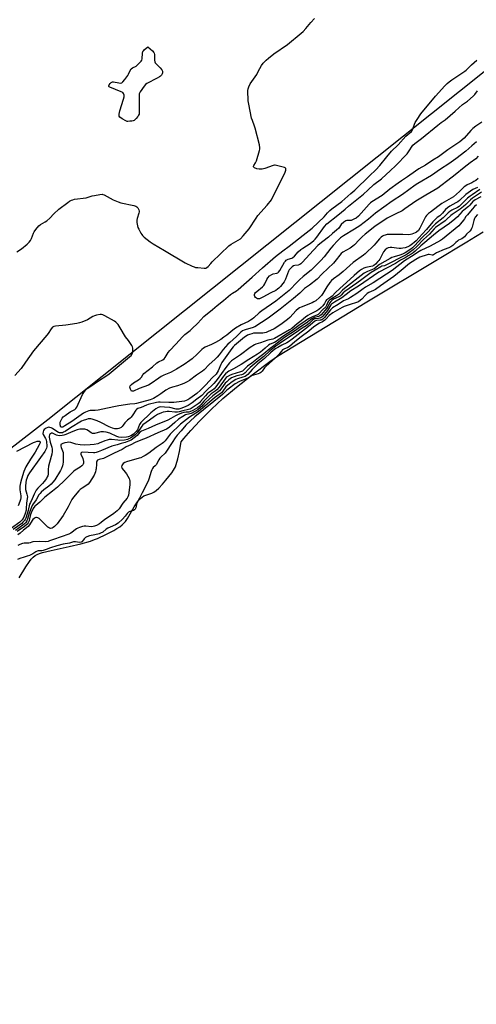
# Model space of a CAD drawing. Units: inches. Extents: x 1177771 to 1183771, y 561457 to 565457.
# Drawn here: x 1181056 to 1181346, y 564480 to 565104 of the extents above; entities that cross this region are included whole.
import ezdxf

# ---------------------------------------------------------------- set-up
doc = ezdxf.new("R2010")
doc.units = ezdxf.units.IN
doc.header["$MEASUREMENT"] = 0
for name, color, linetype in [('HYDRO-Stream Poly Centerlines', 142, 'Continuous'), ('HYDRO-Water Body', 4, 'Continuous'), ('NTRL-Farm Land', 3, 'Continuous'), ('Undefined', 1, 'Continuous')]:
    doc.layers.add(name, color=color, linetype=linetype)

msp = doc.modelspace()

# ---------------------------------------------------------------- linework, layer by layer
at = {"layer": 'HYDRO-Stream Poly Centerlines'}
msp.add_lwpolyline([(1181056.15, 564750.31), (1181060.25, 564757.38), (1181062.54, 564760.83), (1181063.75, 564762.33), (1181065, 564763.62), (1181066.3, 564764.66), (1181067.39, 564765.28), (1181068.98, 564765.89), (1181070.88, 564766.46), (1181076.43, 564767.75), (1181087.83, 564770.19), (1181095.14, 564771.94), (1181101.39, 564773.75), (1181103.89, 564774.62), (1181105.88, 564775.43), (1181111.46, 564778), (1181116.24, 564780.51), (1181118.17, 564781.67), (1181119.95, 564782.86), (1181121.5, 564784.04), (1181122.58, 564785.03), (1181123.6, 564786.22), (1181124.81, 564787.98), (1181129.15, 564795.44), (1181131.16, 564798.51), (1181132.1, 564799.71), (1181133.08, 564800.76), (1181134.1, 564801.64), (1181135.17, 564802.32), (1181136.56, 564802.92), (1181140.2, 564804.17), (1181141.52, 564804.76), (1181143.06, 564805.84), (1181144.73, 564807.33), (1181147.02, 564809.74), (1181149.2, 564812.31), (1181152.91, 564817.02), (1181154.03, 564818.62), (1181154.7, 564819.74), (1181155.23, 564820.83), (1181155.8, 564822.29), (1181156.87, 564825.95), (1181157.83, 564830.45), (1181158.91, 564836.68), (1181160.52, 564838.71), (1181165.11, 564843.86), (1181170.86, 564849.89), (1181178.26, 564857.29), (1181185.46, 564864.04), (1181194.06, 564871.37), (1181203.99, 564879.22), (1181215.31, 564887.66), (1181220.05, 564891.02), (1181276.81, 564925.44), (1181320.64, 564951.76), (1181340.36, 564963.46), (1181345.77, 564966.78), (1181350.72, 564969.93)], dxfattribs=at)
at = {"layer": 'HYDRO-Water Body'}
msp.add_polyline3d([(1181056.15, 564750.31, 0), (1181060.25, 564757.38, 0), (1181062.54, 564760.83, 0), (1181063.75, 564762.33, 0), (1181065, 564763.62, 0), (1181066.3, 564764.66, 0), (1181067.39, 564765.28, 0), (1181068.98, 564765.89, 0), (1181070.88, 564766.46, 0), (1181076.43, 564767.75, 0), (1181087.83, 564770.19, 0), (1181095.14, 564771.94, 0), (1181101.39, 564773.75, 0), (1181103.89, 564774.62, 0), (1181105.88, 564775.43, 0), (1181111.46, 564778, 0), (1181116.24, 564780.51, 0), (1181118.17, 564781.67, 0), (1181119.95, 564782.86, 0), (1181121.5, 564784.04, 0), (1181122.58, 564785.03, 0), (1181123.6, 564786.22, 0), (1181124.81, 564787.98, 0), (1181129.15, 564795.44, 0), (1181131.16, 564798.51, 0), (1181132.1, 564799.71, 0), (1181133.08, 564800.76, 0), (1181134.1, 564801.64, 0), (1181135.17, 564802.32, 0), (1181136.56, 564802.92, 0), (1181140.2, 564804.17, 0), (1181141.52, 564804.76, 0), (1181143.06, 564805.84, 0), (1181144.73, 564807.33, 0), (1181147.02, 564809.74, 0), (1181149.2, 564812.31, 0), (1181152.91, 564817.02, 0), (1181154.03, 564818.62, 0), (1181154.7, 564819.74, 0), (1181155.23, 564820.83, 0), (1181155.8, 564822.29, 0), (1181156.87, 564825.95, 0), (1181157.83, 564830.45, 0), (1181158.91, 564836.68, 0), (1181160.52, 564838.71, 0), (1181165.11, 564843.86, 0), (1181170.86, 564849.89, 0), (1181178.26, 564857.29, 0), (1181185.46, 564864.04, 0), (1181194.06, 564871.37, 0), (1181203.99, 564879.22, 0), (1181215.31, 564887.66, 0), (1181220.05, 564891.02, 0), (1181276.81, 564925.44, 0), (1181320.64, 564951.76, 0), (1181340.36, 564963.46, 0), (1181345.77, 564966.78, 0), (1181350.72, 564969.93, 0)], dxfattribs=at)
at = {"layer": 'NTRL-Farm Land'}
msp.add_lwpolyline([(1179500.71, 565456.83), (1181385.36, 565456.63), (1181398.78, 565427.78), (1181419.97, 565389.33), (1181442.95, 565367.08), (1181464.21, 565316.1), (1181481.4, 565237.36), (1181478.77, 565180.24), (1181370.26, 565086.37), (1181074.29, 564850.54), (1180877.41, 564698.36), (1180653.74, 564528.79), (1180611.38, 564492.26), (1180495.32, 564401.29), (1180235.91, 564211.08), (1180085.8, 564136.22)], dxfattribs=at)
at = {"layer": 'Undefined'}
for points, elevation in [([(1181054.61, 564957.06), (1181057.49, 564959.05), (1181061.2, 564962.03), (1181062.45, 564963.26), (1181063.22, 564964.42), (1181063.9, 564965.65), (1181065.2, 564969.08), (1181065.55, 564969.84), (1181066.55, 564971.23), (1181068.63, 564973.61), (1181069.66, 564974.41), (1181072.6, 564976.17), (1181073.56, 564976.83), (1181075.54, 564978.6), (1181078.07, 564981.29), (1181081.31, 564984.24), (1181086.87, 564988.52), (1181088.06, 564989.27), (1181089.28, 564989.9), (1181090.03, 564990.2), (1181091.16, 564990.47), (1181098.63, 564991.51), (1181102.45, 564992.66), (1181103.85, 564992.99), (1181107.3, 564993.58), (1181108.71, 564993.68), (1181109.26, 564993.58), (1181110.06, 564993.27), (1181115.84, 564990.16), (1181118.95, 564988.78), (1181120.67, 564988.33), (1181128.83, 564986.6), (1181130.2, 564986.15), (1181130.85, 564985.65), (1181131.37, 564985), (1181132.08, 564983.78), (1181132.31, 564983.02), (1181132.31, 564982.48), (1181132.14, 564981.64), (1181131.07, 564978.27), (1181130.81, 564977.14), (1181130.82, 564975.71), (1181131.16, 564973.69), (1181131.49, 564972.6), (1181131.98, 564971.55), (1181133.4, 564968.94), (1181133.86, 564968.19), (1181134.4, 564967.51), (1181135.47, 564966.55), (1181139.31, 564963.46), (1181141.22, 564962.13), (1181148.44, 564958.03), (1181161.54, 564950.08), (1181165.82, 564948.11), (1181167.19, 564947.56), (1181168.03, 564947.32), (1181169.47, 564947.12), (1181173.55, 564946.78), (1181174.65, 564946.88), (1181175.28, 564947.16), (1181176.06, 564947.84), (1181177.68, 564949.77), (1181178.68, 564950.84), (1181189.18, 564960.91), (1181190.68, 564961.96), (1181195.22, 564964.51), (1181196.64, 564965.49), (1181198.26, 564967.21), (1181202.15, 564971.7), (1181206.47, 564978.47), (1181207.65, 564980.18), (1181213.53, 564986.86), (1181216.2, 564990.2), (1181217.22, 564992), (1181221.44, 565000.19), (1181224.91, 565007.79), (1181225.32, 565008.88), (1181225.42, 565009.39), (1181225.29, 565010.02), (1181224.97, 565010.33), (1181224.52, 565010.56), (1181220.34, 565011.8), (1181218.66, 565012.15), (1181218.1, 565012.13), (1181217.27, 565011.93), (1181211.99, 565009.98), (1181211.14, 565009.74), (1181210.27, 565009.62), (1181208.5, 565009.63), (1181207.03, 565009.85), (1181205.45, 565010.52), (1181205.05, 565010.8), (1181204.82, 565011.13), (1181204.82, 565011.49), (1181204.98, 565011.88), (1181206.11, 565013.59), (1181206.66, 565014.96), (1181208.68, 565021.51), (1181208.88, 565022.36), (1181208.94, 565023.21), (1181208.63, 565024.92), (1181205.97, 565035.49), (1181205.51, 565036.9), (1181204.12, 565040.53), (1181203.68, 565041.95), (1181201.81, 565050.75), (1181201.57, 565052.82), (1181201.31, 565059.38), (1181201.41, 565060.52), (1181201.8, 565061.82), (1181202.83, 565063.65), (1181206.92, 565069.56), (1181207.49, 565070.6), (1181208.77, 565073.35), (1181210.01, 565075.36), (1181211.06, 565076.77), (1181212.86, 565078.68), (1181214.34, 565080.07), (1181217.82, 565082.72), (1181226.51, 565088.63), (1181235.21, 565095.74), (1181236.41, 565096.86), (1181238.14, 565098.75), (1181241.34, 565102.66), (1181243.66, 565105.18)], 210), ([(1181346.45, 565026.91), (1181343.46, 565024.28), (1181339.61, 565021.07), (1181333.32, 565016.19), (1181328.96, 565013.03), (1181323.68, 565009.62), (1181317.91, 565005.63), (1181309.3, 565000.46), (1181307.6, 564999.36), (1181299.41, 564993.5), (1181292.83, 564989.23), (1181282.36, 564981.65), (1181280.84, 564980.48), (1181277.85, 564977.93), (1181272.36, 564973.64), (1181268.96, 564971.43), (1181261.95, 564967.23), (1181260.17, 564966), (1181258.25, 564964.22), (1181255.5, 564961.24), (1181254, 564959.43), (1181249.73, 564953.91), (1181247.68, 564951.56), (1181241.52, 564945.5), (1181236.46, 564941.56), (1181234.14, 564939.48), (1181232.71, 564938.1), (1181227.52, 564932.58), (1181219.01, 564925.91), (1181210.16, 564919.73), (1181208.49, 564918.37), (1181205.11, 564915.32), (1181203.96, 564914.42), (1181203.02, 564913.77), (1181201.6, 564912.93), (1181196.97, 564910.78), (1181193.39, 564908.65), (1181191.8, 564907.53), (1181187.96, 564904.41), (1181186.09, 564903), (1181184.07, 564901.62), (1181180.77, 564899.58), (1181178.26, 564898.35), (1181174.18, 564896.77), (1181173, 564896.16), (1181171.96, 564895.32), (1181169.09, 564892.3), (1181165.81, 564889.35), (1181164.39, 564888.18), (1181160.87, 564885.61), (1181155.99, 564882.66), (1181154.57, 564881.86), (1181152.16, 564880.67), (1181147.96, 564878.89), (1181146.31, 564878.07), (1181144.83, 564877.12), (1181139.81, 564873.63), (1181138.22, 564872.7), (1181132.31, 564870.4), (1181128.69, 564868.85), (1181128.18, 564868.74), (1181127.7, 564868.74), (1181127.38, 564868.86), (1181127.08, 564869.12), (1181126.65, 564870.02), (1181126.46, 564870.8), (1181126.43, 564871.32), (1181126.64, 564872.09), (1181127.3, 564872.99), (1181128.6, 564874.02), (1181131.8, 564875.98), (1181132.96, 564876.82), (1181133.67, 564877.61), (1181134.65, 564879.2), (1181135.31, 564879.97), (1181140.68, 564884.27), (1181143.57, 564886.75), (1181144.54, 564887.39), (1181147.18, 564888.66), (1181148.13, 564889.27), (1181148.84, 564890.11), (1181150.77, 564893.26), (1181151.76, 564894.58), (1181155.5, 564898.57), (1181159.73, 564903.26), (1181161.19, 564904.66), (1181164.57, 564907.32), (1181165.77, 564908.37), (1181169.49, 564912.02), (1181173.38, 564916.11), (1181178.91, 564920.54), (1181181.84, 564923.17), (1181185.88, 564926.37), (1181190.31, 564930.04), (1181191.47, 564930.88), (1181194.02, 564932.39), (1181195.17, 564933.26), (1181204.03, 564941.01), (1181210.61, 564946.94), (1181218.88, 564954.17), (1181223.56, 564957.76), (1181227.51, 564960.66), (1181236.3, 564967.73), (1181242.13, 564972.23), (1181249.78, 564979.46), (1181251.85, 564981.95), (1181253.24, 564983.34), (1181254.58, 564984.44), (1181261.01, 564989.1), (1181266.76, 564994.07), (1181269.26, 564996.37), (1181278.52, 565005.33), (1181282.62, 565009.19), (1181285.17, 565011.81), (1181289.44, 565017.31), (1181292.49, 565020.99), (1181296.75, 565025.09), (1181301.6, 565030.47), (1181305.1, 565033.45), (1181305.51, 565034.04), (1181305.75, 565034.55), (1181306.99, 565038.06), (1181307.45, 565039.12), (1181308.7, 565041.16), (1181311.03, 565044.65), (1181320.42, 565055.78), (1181326.32, 565062.46), (1181327.76, 565063.97), (1181329.09, 565065.06), (1181330.72, 565066.25), (1181338.98, 565071.65), (1181339.87, 565072.41), (1181343.23, 565075.67), (1181346.67, 565078.81)], 212), ([(1181349.94, 565039.36), (1181345.97, 565036.78), (1181344.14, 565035.31), (1181342.89, 565034.07), (1181338.56, 565029.27), (1181335.88, 565026.86), (1181333.99, 565025.56), (1181328.24, 565021.85), (1181322.36, 565017.44), (1181318.74, 565015.21), (1181314.03, 565012.07), (1181309.79, 565009.77), (1181307.67, 565008.42), (1181302.61, 565004.7), (1181298.74, 565002.19), (1181296.69, 565000.74), (1181291.51, 564996.92), (1181286.5, 564992.89), (1181279.94, 564988.87), (1181279.12, 564988.21), (1181278.28, 564987.37), (1181271.44, 564979.85), (1181270.02, 564978.6), (1181268.54, 564977.78), (1181266.93, 564977.13), (1181265.88, 564976.97), (1181264.04, 564976.94), (1181263.53, 564976.8), (1181262.81, 564976.4), (1181262.13, 564975.89), (1181260.62, 564974.54), (1181258.95, 564972.23), (1181257.61, 564970.82), (1181254.98, 564968.76), (1181252.44, 564966.39), (1181248.92, 564963.79), (1181246.88, 564962.16), (1181245.79, 564961.19), (1181240.34, 564955.45), (1181235.89, 564950.59), (1181234.88, 564949.59), (1181234.21, 564949.13), (1181233.27, 564948.77), (1181231.11, 564948.51), (1181230.34, 564948.27), (1181229.38, 564947.62), (1181228.06, 564946.43), (1181227.5, 564945.75), (1181227.08, 564944.99), (1181225.11, 564939.75), (1181224.37, 564938.21), (1181223.54, 564937.05), (1181222.03, 564935.26), (1181221.04, 564934.18), (1181220.18, 564933.41), (1181218.97, 564932.66), (1181215.9, 564931.24), (1181210.8, 564928.4), (1181208.76, 564927.44), (1181208.01, 564927.28), (1181207.33, 564927.35), (1181206.67, 564927.69), (1181206.08, 564928.25), (1181205.61, 564928.9), (1181205.43, 564929.37), (1181205.44, 564930.09), (1181205.72, 564930.75), (1181206.16, 564931.3), (1181206.97, 564932.06), (1181210.48, 564934.89), (1181211.49, 564935.86), (1181212.07, 564936.8), (1181213.27, 564939.69), (1181213.97, 564940.76), (1181215.08, 564941.88), (1181216.39, 564942.78), (1181217.41, 564943.15), (1181219.66, 564943.58), (1181220.34, 564943.91), (1181220.74, 564944.24), (1181221.56, 564945.38), (1181224.61, 564950.67), (1181225.11, 564951.34), (1181225.63, 564951.89), (1181226.02, 564952.19), (1181226.77, 564952.57), (1181229.21, 564953.19), (1181229.93, 564953.53), (1181230.91, 564954.44), (1181233.18, 564957.13), (1181234.88, 564958.71), (1181236.12, 564959.58), (1181240.85, 564962.51), (1181243.11, 564964.29), (1181244.08, 564965.27), (1181244.97, 564966.37), (1181249.97, 564973.25), (1181251.48, 564974.87), (1181258.34, 564980.51), (1181263.06, 564984.17), (1181265.27, 564986.16), (1181274.63, 564993.82), (1181277.44, 564996.24), (1181281.33, 564999.88), (1181286.03, 565003.55), (1181291.9, 565008.7), (1181295.01, 565011.69), (1181302.33, 565019.31), (1181303.36, 565020.65), (1181306.12, 565024.77), (1181307.22, 565025.94), (1181311.59, 565029.01), (1181321.83, 565037.45), (1181323.94, 565039.08), (1181326.61, 565040.95), (1181332.9, 565046.32), (1181337.46, 565050.51), (1181340.71, 565052.8), (1181344.31, 565055.85), (1181345.34, 565056.91), (1181347.16, 565059.34)], 214), ([(1181349.61, 564994.96), (1181343.89, 564991.24), (1181342.69, 564990.21), (1181339.62, 564987.13), (1181338.23, 564985.89), (1181336.07, 564984.31), (1181330.91, 564980.9), (1181330.17, 564980.27), (1181327.69, 564977.79), (1181326.54, 564976.76), (1181320.47, 564972.56), (1181319.59, 564971.72), (1181316.64, 564968.4), (1181312.83, 564964.95), (1181308.5, 564960.57), (1181306.15, 564958.39), (1181303.92, 564956.69), (1181302.51, 564955.73), (1181300.51, 564954.56), (1181289.2, 564948.86), (1181287.97, 564948.32), (1181286.35, 564947.97), (1181285.63, 564947.69), (1181282.17, 564945.5), (1181279.54, 564944.05), (1181273.65, 564939.53), (1181270.55, 564937.25), (1181262.75, 564931.9), (1181261.88, 564931.13), (1181260.61, 564929.69), (1181259.96, 564929.12), (1181258.95, 564928.54), (1181255.7, 564927.05), (1181254.59, 564926.33), (1181254.04, 564925.76), (1181253.4, 564924.89), (1181252.15, 564922.59), (1181251.37, 564921.39), (1181247.78, 564917.23), (1181247.04, 564916.52), (1181246.15, 564916.1), (1181244.5, 564915.81), (1181243.45, 564915.52), (1181241.93, 564914.75), (1181241.03, 564914.13), (1181238.37, 564912), (1181234.66, 564909.58), (1181230.94, 564906.83), (1181224.59, 564902.75), (1181219.8, 564899.19), (1181217.71, 564897.47), (1181215.39, 564895.91), (1181211.39, 564892.43), (1181208.02, 564889.86), (1181203.87, 564886.48), (1181201.05, 564884.57), (1181198.62, 564882.22), (1181197.83, 564881.56), (1181196.59, 564881.01), (1181191.08, 564879.46), (1181189.51, 564878.72), (1181188.1, 564877.86), (1181187.55, 564877.38), (1181186.8, 564876.52), (1181182.99, 564871.42), (1181181.56, 564869.73), (1181180.5, 564868.79), (1181177.96, 564867), (1181177.15, 564866.31), (1181173.35, 564862.42), (1181171.62, 564860.26), (1181170.51, 564859.25), (1181169.3, 564858.31), (1181166.23, 564856.55), (1181164.41, 564855.7), (1181163.7, 564855.54), (1181161.99, 564855.42), (1181160.65, 564855.21), (1181159.06, 564854.74), (1181156.65, 564853.86), (1181155.33, 564853.19), (1181152.29, 564851.36), (1181150.38, 564850.4), (1181142.52, 564847.3), (1181137.94, 564845.15), (1181133.82, 564843.42), (1181132.73, 564842.7), (1181131.01, 564840.78), (1181129.9, 564839.8), (1181127.07, 564837.75), (1181125.53, 564837), (1181123.36, 564836.25), (1181120.74, 564835.61), (1181118.36, 564834.84), (1181114.97, 564833.88), (1181108.29, 564831.07), (1181106.13, 564830.24), (1181105.03, 564829.9), (1181104.15, 564829.76), (1181103.27, 564829.73), (1181096.42, 564830.03), (1181095.64, 564829.94), (1181095.32, 564829.78), (1181095.14, 564829.47), (1181095.19, 564828.85), (1181096.39, 564826.11), (1181096.89, 564824.22), (1181096.86, 564823.2), (1181096.64, 564822.5), (1181096.4, 564822.08), (1181095.84, 564821.46), (1181094.72, 564820.57), (1181091.63, 564818.68), (1181090.49, 564817.8), (1181085, 564812.26), (1181080.3, 564807.96), (1181077.17, 564805.28), (1181072.37, 564801.51), (1181069.1, 564798.41), (1181066.56, 564796.39), (1181065.93, 564795.78), (1181064.97, 564794.31), (1181063.67, 564791.73), (1181063.31, 564790.64), (1181062.7, 564787.74), (1181062.38, 564786.6), (1181061.77, 564785.25), (1181061.1, 564784.36), (1181059.36, 564782.91), (1181054.83, 564779.71)], 202), ([(1181349.25, 564992.1), (1181345.7, 564990.22), (1181344.72, 564989.58), (1181344.08, 564988.99), (1181342.19, 564986.81), (1181341.29, 564985.9), (1181338.36, 564983.63), (1181337.25, 564982.64), (1181334.32, 564979.46), (1181332.63, 564977.79), (1181329.34, 564975.21), (1181322.64, 564970.44), (1181319.18, 564967.82), (1181313.64, 564963.03), (1181311.07, 564961.05), (1181307.44, 564957.61), (1181306.16, 564956.53), (1181305.05, 564955.73), (1181303.07, 564954.52), (1181301.07, 564953.35), (1181298.27, 564951.91), (1181294.97, 564949.86), (1181284.44, 564944.19), (1181271.42, 564935.33), (1181266.71, 564932.38), (1181263.61, 564930.15), (1181260.93, 564927.94), (1181256.37, 564925.32), (1181255, 564924.46), (1181254.42, 564923.98), (1181253.99, 564923.48), (1181251.77, 564919.95), (1181248.91, 564916.38), (1181248.16, 564915.65), (1181247.57, 564915.26), (1181247.05, 564915.03), (1181246.2, 564914.89), (1181244.16, 564914.74), (1181243.62, 564914.59), (1181243.03, 564914.3), (1181242.38, 564913.81), (1181240.22, 564911.81), (1181238.22, 564910.25), (1181235.72, 564908.65), (1181232.05, 564905.98), (1181226.47, 564902.49), (1181221.08, 564898.74), (1181218.98, 564897.4), (1181215.32, 564894.4), (1181211.35, 564890.87), (1181207.92, 564888.13), (1181202.74, 564883.8), (1181201.53, 564882.64), (1181199.54, 564880.5), (1181198.55, 564879.67), (1181197.33, 564879.13), (1181194.22, 564878.43), (1181192.5, 564877.92), (1181190.98, 564877.17), (1181189.28, 564876.02), (1181187.84, 564874.8), (1181186.91, 564873.82), (1181185.75, 564872.32), (1181184.14, 564869.96), (1181183.27, 564869.01), (1181179.02, 564865.77), (1181174.41, 564861.53), (1181172.69, 564859.64), (1181169.44, 564856.98), (1181168.11, 564856.16), (1181165.36, 564854.67), (1181164.44, 564854.33), (1181161.77, 564853.76), (1181159.97, 564852.81), (1181157.27, 564850.97), (1181154.87, 564849.02), (1181151.49, 564846.03), (1181150.6, 564845.37), (1181149.6, 564844.78), (1181144.07, 564842.45), (1181136.74, 564838.94), (1181133.23, 564837.75), (1181129.65, 564836.34), (1181126.92, 564834.8), (1181124.02, 564833.46), (1181121.41, 564831.79), (1181116.29, 564829.58), (1181110.97, 564826.64), (1181109.64, 564826.18), (1181106.78, 564825.46), (1181105.88, 564825.05), (1181105.41, 564824.5), (1181105.2, 564823.78), (1181105.06, 564822.43), (1181104.96, 564819.64), (1181104.84, 564818.81), (1181104.55, 564817.72), (1181103.66, 564815.61), (1181102.26, 564813.1), (1181100.79, 564810.96), (1181099.88, 564809.88), (1181098.96, 564809.18), (1181095.97, 564807.31), (1181094.79, 564806.4), (1181094, 564805.57), (1181090.55, 564801.48), (1181089.57, 564800.09), (1181087.19, 564795.37), (1181084.01, 564790.01), (1181080.17, 564784.57), (1181079.41, 564783.71), (1181078.55, 564782.97), (1181077.64, 564782.31), (1181076.92, 564781.94), (1181076.03, 564781.79), (1181075.37, 564781.93), (1181074.75, 564782.25), (1181074.29, 564782.6), (1181070.04, 564786.83), (1181068.65, 564787.94), (1181067.9, 564788.37), (1181067.13, 564788.62), (1181066.71, 564788.62), (1181066.3, 564788.51), (1181065.64, 564788.13), (1181064.83, 564787.42), (1181064.3, 564786.8), (1181062.66, 564783.98), (1181061.81, 564783.03), (1181058.9, 564780.57), (1181056.59, 564778.75), (1181055.17, 564777.76)], 200), ([(1181346.53, 564986.97), (1181345.29, 564985.84), (1181343.78, 564984.22), (1181340.67, 564980.59), (1181339.78, 564979.47), (1181338.91, 564978.07), (1181338.22, 564977.14), (1181336.35, 564974.91), (1181335.22, 564973.71), (1181324.96, 564965.27), (1181323.55, 564964.33), (1181317.09, 564960.68), (1181311.2, 564957.91), (1181308.89, 564956.64), (1181306.84, 564955.25), (1181300.76, 564951.42), (1181292.9, 564945.41), (1181289.4, 564942.95), (1181280.9, 564937.59), (1181275.89, 564934.73), (1181273.54, 564933.09), (1181270.4, 564930.72), (1181266.49, 564928.12), (1181265.24, 564927.43), (1181262.96, 564926.51), (1181261.96, 564925.99), (1181258.66, 564923.83), (1181255.02, 564921.62), (1181254.37, 564921.09), (1181253.8, 564920.48), (1181250.02, 564915.53), (1181248.86, 564914.5), (1181248.28, 564914.14), (1181247.67, 564913.89), (1181247.11, 564913.79), (1181244.82, 564913.63), (1181244.31, 564913.48), (1181243.81, 564913.2), (1181241.11, 564910.79), (1181238.8, 564908.91), (1181235.2, 564906.3), (1181229.34, 564901.87), (1181227.06, 564900.04), (1181226.06, 564899.46), (1181222.93, 564898), (1181220.23, 564896.57), (1181219.02, 564895.83), (1181217.38, 564894.64), (1181215.67, 564893.2), (1181211.78, 564889.59), (1181207.64, 564886.22), (1181204.03, 564882.62), (1181201.26, 564879.45), (1181200.43, 564878.67), (1181199.56, 564878.19), (1181198.13, 564877.62), (1181194.69, 564876.63), (1181193.69, 564876.22), (1181191.32, 564874.78), (1181188.51, 564872.7), (1181187.24, 564871.55), (1181185.39, 564868.78), (1181184.44, 564867.82), (1181180.14, 564864.67), (1181175.47, 564860.64), (1181173.94, 564859.18), (1181169.95, 564855.93), (1181164.3, 564852.26), (1181158.45, 564847.93), (1181151.92, 564841.55), (1181148.69, 564837.31), (1181147.7, 564836.22), (1181146.92, 564835.56), (1181143.08, 564832.97), (1181138.31, 564829.54), (1181136.12, 564828.06), (1181134.87, 564827.33), (1181133.34, 564826.61), (1181132.25, 564826.23), (1181124.16, 564823.89), (1181123.1, 564823.45), (1181122.16, 564822.87), (1181121.59, 564822.29), (1181121.22, 564821.58), (1181121.05, 564820.83), (1181121.14, 564820.34), (1181121.55, 564819.65), (1181123.45, 564817.42), (1181124.12, 564816.46), (1181125.84, 564813.41), (1181126.15, 564812.61), (1181126.26, 564812.06), (1181126.35, 564810.64), (1181126.3, 564809.48), (1181125.43, 564802.78), (1181125.1, 564801.73), (1181124.68, 564801.02), (1181121.92, 564797.68), (1181119.52, 564794.24), (1181118.33, 564792.97), (1181116.06, 564791.18), (1181113.43, 564789.33), (1181110.46, 564787.43), (1181108.07, 564785.42), (1181107.04, 564784.66), (1181105.25, 564783.69), (1181103.9, 564783.14), (1181103.11, 564782.94), (1181101.94, 564782.84), (1181098.39, 564783.09), (1181097.27, 564783.09), (1181096.18, 564782.91), (1181094.26, 564782.37), (1181093.2, 564781.98), (1181092.44, 564781.56), (1181088.9, 564778.83), (1181087.66, 564778.08), (1181077.84, 564774.82), (1181075.31, 564773.79), (1181074.48, 564773.53), (1181073.09, 564773.33), (1181069.15, 564773.35), (1181064.68, 564773.18), (1181063.99, 564773.05), (1181062.96, 564772.68), (1181062.13, 564772.48), (1181059.31, 564772.34), (1181058.21, 564772.18), (1181056.44, 564771.51), (1181055.24, 564770.82)], 198), ([(1181347.03, 564980.87), (1181345.7, 564979.13), (1181345.2, 564978.33), (1181344.73, 564977.02), (1181343.66, 564972.79), (1181343.33, 564971.89), (1181342.97, 564971.23), (1181342.21, 564970.27), (1181340.19, 564968.28), (1181338.78, 564966.72), (1181337.99, 564966.01), (1181337.17, 564965.49), (1181335.11, 564964.47), (1181334.29, 564963.96), (1181333.24, 564963.12), (1181331.33, 564961.27), (1181330.15, 564960.43), (1181328.79, 564959.77), (1181325.85, 564958.58), (1181321.01, 564956.46), (1181319.21, 564955.3), (1181318.77, 564955.14), (1181318.35, 564955.09), (1181316.4, 564955.4), (1181315.85, 564955.39), (1181315.05, 564955.22), (1181310.54, 564953.73), (1181307.97, 564952.34), (1181305.56, 564950.84), (1181304.01, 564949.76), (1181298.65, 564945.23), (1181293.92, 564941.49), (1181285.54, 564935.7), (1181282.33, 564933.33), (1181281.15, 564932.62), (1181278.17, 564931.34), (1181277.03, 564930.64), (1181275.95, 564929.72), (1181273.71, 564927.11), (1181271.83, 564925.69), (1181271.15, 564925.32), (1181270.34, 564925.01), (1181266.28, 564923.86), (1181262.47, 564922.53), (1181261.13, 564921.87), (1181258.26, 564920.06), (1181255.18, 564918.47), (1181253, 564916.79), (1181251.09, 564914.65), (1181250.19, 564913.86), (1181248.7, 564912.86), (1181246.67, 564911.93), (1181243.14, 564909.61), (1181239.92, 564906.82), (1181235.07, 564903.17), (1181231.2, 564900.1), (1181227.78, 564897.13), (1181226.68, 564896.5), (1181224.21, 564895.49), (1181223.34, 564894.92), (1181222.6, 564894.18), (1181220.97, 564892.14), (1181218.78, 564889.91), (1181212.67, 564884.39), (1181211.91, 564883.52), (1181210.34, 564881.42), (1181209.46, 564880.61), (1181208.78, 564880.19), (1181207.91, 564879.83), (1181204.81, 564878.99), (1181203.94, 564878.69), (1181201.65, 564877.31), (1181195.91, 564875.02), (1181193.12, 564873.35), (1181188.7, 564870.1), (1181187.89, 564869.37), (1181186.54, 564867.89), (1181185.27, 564866.77), (1181167.55, 564852.59), (1181161.78, 564847.16), (1181158.92, 564843.7), (1181156.42, 564840.95), (1181155.07, 564839.12), (1181153.14, 564836.21), (1181149.27, 564830.03), (1181148.72, 564829.38), (1181146.1, 564826.99), (1181145.37, 564826.22), (1181144.74, 564825.28), (1181142.96, 564822.06), (1181142.39, 564821.4), (1181141.18, 564820.29), (1181140.7, 564819.67), (1181140.24, 564818.86), (1181139.81, 564817.85), (1181138.39, 564813.05), (1181137.9, 564811.66), (1181134.2, 564804.23), (1181132.38, 564800.99), (1181130.78, 564797.76), (1181130.48, 564796.85), (1181130.19, 564794.86), (1181129.75, 564793.99), (1181129.23, 564793.44), (1181128.58, 564793.02), (1181126.22, 564792.47), (1181125.44, 564792.02), (1181124.64, 564791.25), (1181123.26, 564789.44), (1181121.75, 564787.67), (1181118.92, 564785.06), (1181117.17, 564783.95), (1181113.81, 564782.57), (1181112.4, 564781.87), (1181111.38, 564781.21), (1181109.14, 564779.43), (1181107.79, 564778.69), (1181106.78, 564778.35), (1181104.02, 564777.67), (1181100.67, 564777.07), (1181099.09, 564776.47), (1181098.24, 564775.95), (1181097.43, 564775.25), (1181096.82, 564774.59), (1181095.95, 564773.34), (1181095.38, 564772.98), (1181094.42, 564772.81), (1181091.82, 564773.25), (1181091.12, 564773.27), (1181090.57, 564773.2), (1181087.97, 564772.47), (1181083.93, 564771.73), (1181080.07, 564770.67), (1181075.99, 564769.5), (1181073.12, 564768.32), (1181071.34, 564767.74), (1181070.41, 564767.57), (1181068.19, 564767.5), (1181067.4, 564767.37), (1181066.56, 564766.97), (1181064.7, 564765.53), (1181063.56, 564764.93), (1181062.66, 564764.58), (1181061.05, 564764.13), (1181059.22, 564763.44), (1181056.5, 564762.65), (1181054.99, 564761.95)], 196)]:
    msp.add_lwpolyline(points, dxfattribs=dict(at, elevation=elevation))
at = {"layer": 'Undefined', "elevation": 210}
msp.add_lwpolyline([(1181125.09, 565039.86), (1181124.53, 565039.92), (1181123.72, 565040.2), (1181121.36, 565041.52), (1181119.95, 565042.51), (1181119.58, 565043.13), (1181119.54, 565043.62), (1181119.61, 565044.41), (1181120.07, 565046.62), (1181122.32, 565053.99), (1181122.68, 565055.41), (1181122.73, 565055.97), (1181122.67, 565056.51), (1181122.33, 565057.53), (1181121.84, 565058.14), (1181120.85, 565058.7), (1181113.69, 565061.49), (1181113.13, 565061.88), (1181113.03, 565062.04), (1181113.02, 565062.43), (1181113.29, 565063.1), (1181113.86, 565064.01), (1181114.4, 565064.58), (1181114.82, 565064.79), (1181115.27, 565064.88), (1181116.03, 565064.88), (1181119.44, 565064.3), (1181120.52, 565064.23), (1181121.24, 565064.43), (1181121.85, 565064.94), (1181123.16, 565066.5), (1181125.13, 565069.06), (1181125.55, 565069.8), (1181126.28, 565071.72), (1181127.24, 565073.13), (1181128.1, 565073.84), (1181130.38, 565075.01), (1181131.08, 565075.49), (1181132.13, 565076.51), (1181133.46, 565078.07), (1181133.89, 565078.8), (1181134.1, 565079.6), (1181134.36, 565083.11), (1181134.61, 565084.2), (1181134.9, 565084.64), (1181135.49, 565085.25), (1181137.77, 565087.07), (1181140.68, 565084.64), (1181141.62, 565083.62), (1181141.84, 565083.14), (1181141.98, 565082.34), (1181142.06, 565078.62), (1181142.25, 565077.57), (1181142.51, 565077.1), (1181143.04, 565076.45), (1181145.69, 565073.76), (1181146.61, 565072.65), (1181146.9, 565072.19), (1181147.08, 565071.7), (1181147.1, 565071.21), (1181147.01, 565070.71), (1181146.77, 565069.96), (1181146.39, 565069.26), (1181145.83, 565068.66), (1181145.16, 565068.13), (1181143.66, 565067.25), (1181137.13, 565064.02), (1181136.23, 565063.34), (1181135.34, 565062.22), (1181132.91, 565058.59), (1181132.52, 565057.84), (1181132.35, 565057.31), (1181132.21, 565055.34), (1181132.23, 565045.39), (1181132.15, 565044.53), (1181131.91, 565043.73), (1181131.45, 565043.02), (1181130.32, 565041.67), (1181129.71, 565041.04), (1181129.03, 565040.54), (1181128.52, 565040.33), (1181127.68, 565040.13), (1181126.24, 565039.93)], close=True, dxfattribs=at)
at = {"layer": 'Undefined'}
for points in [[(1181347.56, 565017.82, 210), (1181345.93, 565016.12, 210), (1181342.36, 565013.5, 210), (1181338.7, 565010.67, 210), (1181332.85, 565005.89, 210), (1181328.2, 565002.46, 210), (1181323.76, 564998.93, 210), (1181321.84, 564997.62, 210), (1181314.18, 564993.16, 210), (1181307.91, 564989.23, 210), (1181300.99, 564984.39, 210), (1181299.15, 564983.22, 210), (1181295.33, 564981.19, 210), (1181289.81, 564978.43, 210), (1181287.58, 564977.12, 210), (1181282.11, 564973.34, 210), (1181278.7, 564970.78, 210), (1181275.74, 564968.36, 210), (1181273.76, 564966.6, 210), (1181271.94, 564964.78, 210), (1181268.98, 564961.62, 210), (1181267.97, 564960.7, 210), (1181266.13, 564959.45, 210), (1181261.53, 564956.95, 210), (1181260.49, 564956.17, 210), (1181259.57, 564955.1, 210), (1181257.34, 564952.02, 210), (1181255.62, 564950, 210), (1181248.43, 564943.13, 210), (1181245.23, 564939.84, 210), (1181240.41, 564936.05, 210), (1181237.34, 564933.9, 210), (1181234.21, 564930.96, 210), (1181230.28, 564927.58, 210), (1181221.81, 564920.77, 210), (1181214.21, 564915.01, 210), (1181205.62, 564909.5, 210), (1181204.07, 564908.86, 210), (1181200.15, 564907.93, 210), (1181198.84, 564907.53, 210), (1181197.85, 564907.09, 210), (1181196.72, 564906.31, 210), (1181194.08, 564903.39, 210), (1181189.77, 564899.7, 210), (1181188.52, 564898.52, 210), (1181185.68, 564895.32, 210), (1181182.99, 564891.8, 210), (1181181.72, 564890.28, 210), (1181180.39, 564888.95, 210), (1181176.66, 564885.7, 210), (1181173.54, 564882.35, 210), (1181172.57, 564881.57, 210), (1181168.64, 564878.91, 210), (1181164.17, 564875.64, 210), (1181162.8, 564874.77, 210), (1181160.51, 564873.61, 210), (1181158.95, 564872.93, 210), (1181156.56, 564872.18, 210), (1181153.35, 564871.38, 210), (1181151.58, 564870.72, 210), (1181149.21, 564869.35, 210), (1181146.03, 564867.02, 210), (1181144.11, 564865.75, 210), (1181141.26, 564864.16, 210), (1181140.31, 564863.72, 210), (1181139.25, 564863.36, 210), (1181130.47, 564860.98, 210), (1181129.45, 564860.82, 210), (1181126.23, 564860.58, 210), (1181119.43, 564859.54, 210), (1181117.27, 564859.13, 210), (1181112.23, 564857.91, 210), (1181106.32, 564856.79, 210), (1181104.36, 564856.5, 210), (1181101.15, 564856.43, 210), (1181100.31, 564856.27, 210), (1181099.21, 564855.93, 210), (1181098.18, 564855.47, 210), (1181096.95, 564854.78, 210), (1181089.39, 564849.47, 210), (1181085.04, 564846.73, 210), (1181083.75, 564846.04, 210), (1181083.13, 564845.9, 210), (1181082.79, 564845.97, 210), (1181082.38, 564846.32, 210), (1181082.2, 564846.75, 210), (1181082.08, 564847.52, 210), (1181082.08, 564848.63, 210), (1181082.16, 564849.18, 210), (1181082.44, 564850.02, 210), (1181083.29, 564851.59, 210), (1181084.05, 564852.45, 210), (1181085.19, 564853.32, 210), (1181088.52, 564855.62, 210), (1181091.31, 564857.22, 210), (1181092.11, 564857.89, 210), (1181092.62, 564858.69, 210), (1181096.25, 564866.72, 210), (1181097.02, 564867.92, 210), (1181098.45, 564869.63, 210), (1181099.27, 564870.41, 210), (1181100.21, 564871.11, 210), (1181107.05, 564875.74, 210), (1181111, 564878.29, 210), (1181113.1, 564879.8, 210), (1181126.12, 564890.49, 210), (1181127.08, 564891.51, 210), (1181127.92, 564892.91, 210), (1181128.09, 564893.43, 210), (1181128.22, 564894.27, 210), (1181128.25, 564895.99, 210), (1181128.11, 564896.81, 210), (1181127.62, 564897.82, 210), (1181125.46, 564900.88, 210), (1181123.59, 564903.26, 210), (1181120.21, 564909, 210), (1181118.83, 564911.14, 210), (1181118.14, 564912.02, 210), (1181117.49, 564912.59, 210), (1181116.49, 564913.23, 210), (1181110.5, 564916.67, 210), (1181109.18, 564917.28, 210), (1181108.36, 564917.4, 210), (1181107.51, 564917.35, 210), (1181105.23, 564916.99, 210), (1181103.84, 564916.64, 210), (1181102.84, 564916.15, 210), (1181099.38, 564914.14, 210), (1181095.84, 564912.52, 210), (1181094.44, 564912.03, 210), (1181092.69, 564911.71, 210), (1181085.64, 564910.69, 210), (1181079.14, 564909.99, 210), (1181078.01, 564909.73, 210), (1181077.21, 564909.29, 210), (1181076.31, 564908.3, 210), (1181074.42, 564905.46, 210), (1181073.53, 564904.28, 210), (1181065.24, 564894.31, 210), (1181059.99, 564887.24, 210), (1181057.25, 564883.27, 210), (1181053.23, 564878.73, 210)], [(1181347.54, 565003.6, 208), (1181345.97, 565002.39, 208), (1181344.84, 565001.66, 208), (1181343.57, 565000.99, 208), (1181340.57, 564999.65, 208), (1181339.64, 564999.1, 208), (1181338.63, 564998.29, 208), (1181335.56, 564995.38, 208), (1181331.78, 564992.11, 208), (1181324.53, 564987.73, 208), (1181321.97, 564985.91, 208), (1181317.14, 564982.3, 208), (1181316.05, 564981.4, 208), (1181314.8, 564980.19, 208), (1181314.08, 564979.3, 208), (1181312.56, 564976.45, 208), (1181310.56, 564972.16, 208), (1181309.52, 564970.74, 208), (1181308.33, 564969.64, 208), (1181307.57, 564969.19, 208), (1181306.48, 564968.7, 208), (1181305.36, 564968.29, 208), (1181304.52, 564968.11, 208), (1181303.14, 564968.04, 208), (1181299.69, 564968.22, 208), (1181291.18, 564968.21, 208), (1181289.77, 564968.06, 208), (1181288.39, 564967.8, 208), (1181287.62, 564967.54, 208), (1181286.67, 564967.04, 208), (1181285.82, 564966.38, 208), (1181284.85, 564965.42, 208), (1181282.5, 564962.58, 208), (1181281.38, 564961.36, 208), (1181275.74, 564955.84, 208), (1181274.61, 564954.95, 208), (1181268.16, 564950.35, 208), (1181261.84, 564944.67, 208), (1181259.16, 564942.59, 208), (1181255.55, 564939.98, 208), (1181254.43, 564939.03, 208), (1181253.32, 564937.73, 208), (1181251.36, 564934.89, 208), (1181248.93, 564930.72, 208), (1181248.13, 564929.55, 208), (1181246.78, 564928.11, 208), (1181244.35, 564926.18, 208), (1181243.12, 564925.35, 208), (1181242.15, 564924.81, 208), (1181235.18, 564922.08, 208), (1181234.14, 564921.56, 208), (1181233.19, 564920.96, 208), (1181231.87, 564919.85, 208), (1181227.89, 564915.58, 208), (1181226.41, 564914.21, 208), (1181223.12, 564911.7, 208), (1181218.94, 564908.94, 208), (1181218.02, 564908.41, 208), (1181213.7, 564906.34, 208), (1181212.91, 564906.03, 208), (1181211.88, 564905.76, 208), (1181210.83, 564905.58, 208), (1181210.01, 564905.53, 208), (1181205.88, 564905.64, 208), (1181204.89, 564905.52, 208), (1181203.76, 564905.25, 208), (1181202.38, 564904.8, 208), (1181201.09, 564904.23, 208), (1181200.12, 564903.68, 208), (1181199.22, 564903.02, 208), (1181192.83, 564897.72, 208), (1181191.92, 564896.87, 208), (1181191.08, 564895.89, 208), (1181184.75, 564887.04, 208), (1181184.05, 564885.67, 208), (1181182.42, 564881.61, 208), (1181181.85, 564880.63, 208), (1181181.08, 564879.65, 208), (1181178.51, 564877.19, 208), (1181174.63, 564872.91, 208), (1181171.22, 564869.45, 208), (1181168.86, 564867.42, 208), (1181164.38, 564864.11, 208), (1181163.12, 564863.33, 208), (1181162.07, 564862.83, 208), (1181161, 564862.52, 208), (1181159.24, 564862.26, 208), (1181154.23, 564861.67, 208), (1181152.58, 564861.55, 208), (1181151.04, 564861.56, 208), (1181145.67, 564861.84, 208), (1181144.56, 564861.78, 208), (1181143.21, 564861.56, 208), (1181138.04, 564860.33, 208), (1181136.98, 564859.94, 208), (1181133.46, 564858.36, 208), (1181131.35, 564857.71, 208), (1181130.63, 564857.26, 208), (1181130.05, 564856.65, 208), (1181128.32, 564853.73, 208), (1181127.25, 564852.35, 208), (1181126.64, 564851.73, 208), (1181124.78, 564850.31, 208), (1181123.75, 564849.34, 208), (1181123.19, 564848.7, 208), (1181122.14, 564847.15, 208), (1181121.43, 564846.33, 208), (1181120.81, 564845.82, 208), (1181120.33, 564845.54, 208), (1181119.28, 564845.12, 208), (1181118.46, 564844.91, 208), (1181117.63, 564844.85, 208), (1181116.79, 564844.93, 208), (1181115.26, 564845.33, 208), (1181113.14, 564846.27, 208), (1181107.93, 564848.93, 208), (1181105.55, 564850.06, 208), (1181102.5, 564851.05, 208), (1181101.66, 564851.24, 208), (1181100.86, 564851.31, 208), (1181099.92, 564851.2, 208), (1181098.85, 564850.91, 208), (1181096.74, 564850.17, 208), (1181095.61, 564849.67, 208), (1181088.72, 564845.55, 208), (1181085.29, 564843.18, 208), (1181084.28, 564842.69, 208), (1181083.5, 564842.42, 208), (1181082.98, 564842.32, 208), (1181082.21, 564842.31, 208), (1181081.7, 564842.38, 208), (1181081.02, 564842.61, 208), (1181080.07, 564843.14, 208), (1181077.12, 564845.18, 208), (1181076.38, 564845.56, 208), (1181075.56, 564845.85, 208), (1181074.9, 564845.92, 208), (1181074.15, 564845.81, 208), (1181073.14, 564845.43, 208), (1181072.47, 564844.99, 208), (1181071.91, 564844.45, 208), (1181071.47, 564843.83, 208), (1181071.22, 564843.07, 208), (1181071.15, 564842, 208), (1181071.33, 564841.21, 208), (1181072.76, 564838.84, 208), (1181073.13, 564837.84, 208), (1181073.31, 564836.75, 208), (1181073.52, 564834.18, 208), (1181073.52, 564833.42, 208), (1181073.43, 564832.73, 208), (1181073.02, 564831.72, 208), (1181072.29, 564830.51, 208), (1181069.51, 564826.77, 208), (1181062.7, 564817.06, 208), (1181061.62, 564815.21, 208), (1181060.86, 564813.42, 208), (1181060.51, 564812.34, 208), (1181060.21, 564810.91, 208), (1181060.01, 564808.65, 208), (1181060.01, 564807.54, 208), (1181060.14, 564806.46, 208), (1181061.01, 564803.37, 208), (1181061.24, 564801.76, 208), (1181061.16, 564800.65, 208), (1181060.72, 564797.8, 208), (1181060.58, 564794.31, 208), (1181060.47, 564793.24, 208), (1181059.91, 564791.12, 208), (1181059.04, 564788.82, 208), (1181057.93, 564787.23, 208), (1181056.44, 564785.66, 208), (1181051.26, 564781.99, 208)], [(1181347.08, 564997.93, 206), (1181344.13, 564996.6, 206), (1181342.6, 564995.71, 206), (1181339.75, 564993.46, 206), (1181335.7, 564989.8, 206), (1181334.61, 564988.91, 206), (1181333.42, 564988.16, 206), (1181329.45, 564986.06, 206), (1181328.04, 564985.14, 206), (1181326.76, 564983.98, 206), (1181324.79, 564981.58, 206), (1181324.1, 564980.85, 206), (1181323.1, 564980.03, 206), (1181321.43, 564978.86, 206), (1181320.39, 564977.92, 206), (1181318.75, 564976.12, 206), (1181314.77, 564971.28, 206), (1181311.93, 564968.41, 206), (1181308.14, 564964.22, 206), (1181306.89, 564963.01, 206), (1181305.77, 564962.14, 206), (1181304.11, 564961.03, 206), (1181302.93, 564960.41, 206), (1181301.09, 564959.75, 206), (1181299.69, 564959.41, 206), (1181298.55, 564959.27, 206), (1181297.41, 564959.29, 206), (1181295.68, 564959.46, 206), (1181292.72, 564959.89, 206), (1181291.54, 564959.96, 206), (1181290.45, 564959.8, 206), (1181289.44, 564959.36, 206), (1181288.36, 564958.45, 206), (1181287.39, 564957.12, 206), (1181286.69, 564955.91, 206), (1181285.03, 564952.54, 206), (1181284.44, 564951.57, 206), (1181283.88, 564950.94, 206), (1181282.28, 564949.42, 206), (1181281.23, 564948.57, 206), (1181280.39, 564948.14, 206), (1181279.3, 564947.82, 206), (1181276.2, 564947.17, 206), (1181274.86, 564946.73, 206), (1181273.39, 564945.95, 206), (1181272.23, 564945.1, 206), (1181268.68, 564942.14, 206), (1181263.92, 564937.66, 206), (1181259.71, 564934, 206), (1181256.99, 564931.34, 206), (1181254.74, 564928.99, 206), (1181253.98, 564928.42, 206), (1181251.95, 564927.24, 206), (1181251.27, 564926.72, 206), (1181250.81, 564926.18, 206), (1181249.85, 564924.32, 206), (1181248.84, 564922.87, 206), (1181247.89, 564921.78, 206), (1181246.33, 564920.5, 206), (1181244.97, 564919.65, 206), (1181240.79, 564917.62, 206), (1181239.34, 564916.69, 206), (1181237.96, 564915.68, 206), (1181235.1, 564913.36, 206), (1181232.54, 564911.49, 206), (1181229.14, 564908.56, 206), (1181227.78, 564907.65, 206), (1181218.13, 564902.16, 206), (1181217.07, 564901.8, 206), (1181213.95, 564901.09, 206), (1181209.36, 564899.39, 206), (1181206.43, 564898.58, 206), (1181205.53, 564898.2, 206), (1181202.84, 564896.41, 206), (1181196.64, 564891.8, 206), (1181190.95, 564887.98, 206), (1181189.69, 564886.86, 206), (1181187.19, 564883.9, 206), (1181181.73, 564876.11, 206), (1181180.92, 564875.07, 206), (1181179.56, 564873.57, 206), (1181174.64, 564868.8, 206), (1181171.95, 564866.05, 206), (1181168.84, 564863.77, 206), (1181165.97, 564861.41, 206), (1181164.67, 564860.45, 206), (1181163.26, 564859.63, 206), (1181160.39, 564858.37, 206), (1181158.77, 564857.74, 206), (1181157.45, 564857.42, 206), (1181156.63, 564857.39, 206), (1181155.79, 564857.47, 206), (1181151.76, 564858.36, 206), (1181148.3, 564858.75, 206), (1181145.72, 564858.86, 206), (1181144.98, 564858.73, 206), (1181144.28, 564858.46, 206), (1181142.86, 564857.5, 206), (1181139.67, 564855.01, 206), (1181133.37, 564848.86, 206), (1181132.87, 564848.27, 206), (1181132.45, 564847.55, 206), (1181131.09, 564844.31, 206), (1181130.32, 564843.14, 206), (1181129.59, 564842.29, 206), (1181128.69, 564841.59, 206), (1181127.01, 564840.55, 206), (1181126, 564840.05, 206), (1181125.29, 564839.85, 206), (1181124.11, 564839.69, 206), (1181121.13, 564839.47, 206), (1181119.43, 564839.55, 206), (1181118.01, 564840, 206), (1181113.56, 564842.09, 206), (1181111.32, 564842.73, 206), (1181109.62, 564843.05, 206), (1181107.91, 564842.97, 206), (1181103.98, 564842, 206), (1181102.7, 564841.95, 206), (1181102.23, 564842.07, 206), (1181101.74, 564842.32, 206), (1181100.08, 564843.59, 206), (1181098.92, 564844.24, 206), (1181097.7, 564844.64, 206), (1181096.42, 564844.8, 206), (1181094.51, 564844.69, 206), (1181092.9, 564844.33, 206), (1181091.29, 564843.71, 206), (1181088.73, 564842.51, 206), (1181085.77, 564841.33, 206), (1181084.41, 564840.87, 206), (1181083.26, 564840.64, 206), (1181081.83, 564840.51, 206), (1181080.55, 564840.64, 206), (1181079.83, 564840.9, 206), (1181078.01, 564841.8, 206), (1181077.18, 564842.07, 206), (1181076.53, 564842.06, 206), (1181075.87, 564841.78, 206), (1181075.52, 564841.46, 206), (1181075.27, 564841.02, 206), (1181075.08, 564840.24, 206), (1181075.09, 564839.7, 206), (1181075.84, 564836.55, 206), (1181076.81, 564833.3, 206), (1181076.98, 564831.94, 206), (1181077, 564830.57, 206), (1181076.73, 564828.94, 206), (1181075.24, 564823.55, 206), (1181074.77, 564821.3, 206), (1181074.47, 564819.04, 206), (1181074.48, 564816.24, 206), (1181074.27, 564815.19, 206), (1181073.92, 564814.39, 206), (1181073.33, 564813.36, 206), (1181072, 564811.48, 206), (1181070.85, 564810.17, 206), (1181067.86, 564807.24, 206), (1181066.9, 564806, 206), (1181066.15, 564804.73, 206), (1181065.5, 564803.42, 206), (1181064.34, 564800.53, 206), (1181063.15, 564798.19, 206), (1181062.7, 564797.13, 206), (1181061.75, 564793.17, 206), (1181060.19, 564788.17, 206), (1181059.84, 564787.46, 206), (1181059.37, 564786.79, 206), (1181058.47, 564785.73, 206), (1181057.66, 564784.95, 206), (1181052.19, 564781.02, 206)], [(1181348.67, 564996.65, 204), (1181343.6, 564993.35, 204), (1181342.48, 564992.54, 204), (1181340.8, 564991.12, 204), (1181336.34, 564986.8, 204), (1181335.37, 564985.96, 204), (1181334.31, 564985.31, 204), (1181330.69, 564983.51, 204), (1181329.46, 564982.77, 204), (1181328.36, 564981.83, 204), (1181326.58, 564979.98, 204), (1181325.3, 564978.78, 204), (1181320.33, 564974.94, 204), (1181319.09, 564973.74, 204), (1181315.81, 564969.94, 204), (1181312.03, 564966.29, 204), (1181307.16, 564961, 204), (1181305.86, 564959.8, 204), (1181304.72, 564958.92, 204), (1181301.19, 564956.51, 204), (1181299.57, 564955.61, 204), (1181297.83, 564954.95, 204), (1181294.11, 564954.06, 204), (1181292.79, 564953.54, 204), (1181291.62, 564952.98, 204), (1181284.76, 564949.05, 204), (1181283.94, 564948.44, 204), (1181282.39, 564947.07, 204), (1181281.43, 564946.41, 204), (1181280.31, 564945.89, 204), (1181277.16, 564944.73, 204), (1181275.11, 564943.58, 204), (1181262.7, 564933.85, 204), (1181261.45, 564932.76, 204), (1181259.54, 564930.78, 204), (1181258.74, 564930.06, 204), (1181257.6, 564929.3, 204), (1181254.28, 564927.44, 204), (1181253.02, 564926.54, 204), (1181252.48, 564925.94, 204), (1181252.04, 564925.26, 204), (1181251.22, 564923.16, 204), (1181250.69, 564922.26, 204), (1181248.73, 564920.33, 204), (1181246.64, 564918.02, 204), (1181245.96, 564917.44, 204), (1181245.14, 564917.04, 204), (1181242.75, 564916.19, 204), (1181239.88, 564914.71, 204), (1181237.75, 564913.23, 204), (1181233.59, 564910.52, 204), (1181229.41, 564907.29, 204), (1181223.41, 564903.5, 204), (1181219.24, 564900.23, 204), (1181218.14, 564899.6, 204), (1181215.44, 564898.5, 204), (1181214.46, 564897.91, 204), (1181212.22, 564896.14, 204), (1181209.3, 564893.59, 204), (1181207.44, 564892.23, 204), (1181201.8, 564888.86, 204), (1181196.92, 564885.63, 204), (1181192.12, 564882.94, 204), (1181189.23, 564881.48, 204), (1181188.33, 564880.91, 204), (1181187.06, 564879.72, 204), (1181185.9, 564878.4, 204), (1181180.97, 564871.59, 204), (1181179.88, 564870.23, 204), (1181178.87, 564869.4, 204), (1181176.52, 564867.9, 204), (1181175.46, 564867.03, 204), (1181174.3, 564865.84, 204), (1181171.28, 564862.17, 204), (1181170.53, 564861.43, 204), (1181169.61, 564860.73, 204), (1181165.32, 564857.83, 204), (1181164.47, 564857.4, 204), (1181163.66, 564857.13, 204), (1181160.07, 564856.4, 204), (1181157.64, 564855.7, 204), (1181156.57, 564855.51, 204), (1181154.96, 564855.47, 204), (1181151.38, 564855.84, 204), (1181150.06, 564855.82, 204), (1181148.98, 564855.7, 204), (1181147.52, 564855.4, 204), (1181146.38, 564855.07, 204), (1181143.99, 564853.99, 204), (1181142, 564852.83, 204), (1181138.86, 564850.41, 204), (1181134.63, 564847.4, 204), (1181133.86, 564846.54, 204), (1181131.15, 564842.53, 204), (1181130.45, 564841.71, 204), (1181129.81, 564841.1, 204), (1181126.78, 564839, 204), (1181125.79, 564838.51, 204), (1181124.76, 564838.16, 204), (1181122.85, 564837.8, 204), (1181120.08, 564837.59, 204), (1181118.67, 564837.65, 204), (1181114.59, 564838.08, 204), (1181113.14, 564838.04, 204), (1181112.03, 564837.76, 204), (1181110.39, 564837.2, 204), (1181106.91, 564835.77, 204), (1181105.97, 564835.46, 204), (1181103.69, 564835.03, 204), (1181101.1, 564834.69, 204), (1181097.3, 564834.58, 204), (1181094.71, 564834.71, 204), (1181092.11, 564835.25, 204), (1181088.84, 564836.23, 204), (1181087.56, 564836.41, 204), (1181086.48, 564836.34, 204), (1181085.05, 564836.02, 204), (1181083.75, 564835.62, 204), (1181082.88, 564835.18, 204), (1181082.58, 564834.88, 204), (1181082.48, 564834.66, 204), (1181082.42, 564833.9, 204), (1181082.64, 564833.11, 204), (1181083.63, 564830.99, 204), (1181083.92, 564829.85, 204), (1181083.99, 564828.39, 204), (1181083.97, 564823.7, 204), (1181083.87, 564822.55, 204), (1181083.58, 564821.42, 204), (1181082.97, 564819.76, 204), (1181082.3, 564818.5, 204), (1181078.68, 564812.64, 204), (1181077.52, 564811.05, 204), (1181076.35, 564809.84, 204), (1181074.9, 564808.5, 204), (1181071.82, 564806.18, 204), (1181070.11, 564804.77, 204), (1181069.33, 564804, 204), (1181068.63, 564803.08, 204), (1181066.83, 564799.87, 204), (1181066.35, 564799.18, 204), (1181064.86, 564797.44, 204), (1181064.23, 564796.37, 204), (1181062.37, 564791.37, 204), (1181061.34, 564787.52, 204), (1181060.87, 564786.48, 204), (1181060.23, 564785.57, 204), (1181059.48, 564784.76, 204), (1181058.46, 564783.89, 204), (1181053.66, 564780.46, 204)], [(1181054.63, 564830.71, 210), (1181065.21, 564836.21, 210), (1181066.33, 564836.68, 210), (1181067.48, 564837.02, 210), (1181068.31, 564837.15, 210), (1181068.94, 564837.03, 210), (1181069.29, 564836.69, 210), (1181069.38, 564836.22, 210), (1181069.2, 564835.53, 210), (1181068.85, 564834.77, 210), (1181066.28, 564830.21, 210), (1181063.28, 564825.71, 210), (1181060.39, 564820.87, 210), (1181059.62, 564819.4, 210), (1181059, 564817.81, 210), (1181057.44, 564812.9, 210), (1181056.9, 564810.62, 210), (1181056.56, 564808.51, 210), (1181056.5, 564807.28, 210), (1181056.56, 564806.19, 210), (1181057.15, 564802.36, 210), (1181057.13, 564801.24, 210), (1181056.97, 564800.15, 210), (1181056.52, 564798.77, 210), (1181055.37, 564796.06, 210)]]:
    msp.add_polyline3d(points, dxfattribs=at)

doc.saveas('drawing.dxf')
